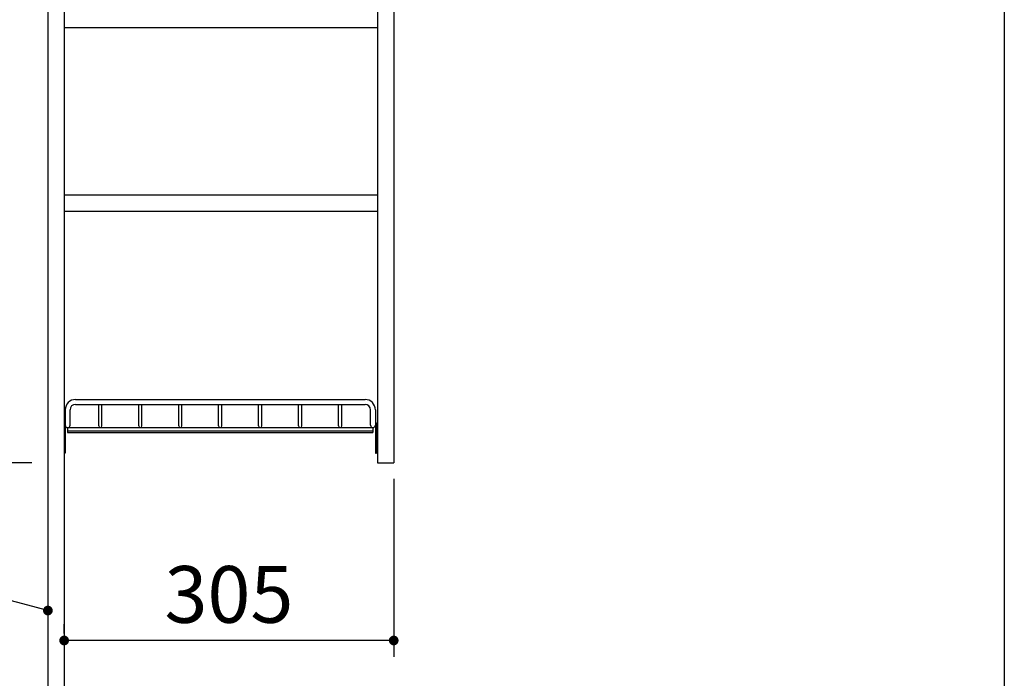
# Model space of a CAD drawing. Units: millimetres. Extents: x 210 to 6060, y -676 to 4239.
# Drawn here: x 2434 to 3345, y 1865 to 2474 of the extents above; entities that cross this region are included whole.
import ezdxf

# ---------------------------------------------------------------- set-up
doc = ezdxf.new("R2010")
doc.units = ezdxf.units.MM
doc.header["$LTSCALE"] = 3.75
doc.layers.add('1', color=7, linetype='Continuous', lineweight=9)
doc.layers.add('12', color=138, linetype='Continuous', lineweight=9, true_color=0x005050)
doc.styles.get("Standard").update_dxf_attribs({"font": 'txt', "bigfont": 'bigfont'})
doc.styles.add('ＭＳ ゴシック', font='txt')
doc.dimstyles.get("Standard").update_dxf_attribs({"dimtxt": 0.18, "dimasz": 0.18, "dimexe": 0.18, "dimexo": 0.0625, "dimgap": 0.09, "dimtad": 0, "dimtih": 1, "dimtoh": 1, "dimdec": 4, "dimzin": 0, "dimdsep": 46, "dimtxsty": 'Standard', "dimcen": 0.09, "dimadec": 0, "dimazin": 0, "dimtfac": 1, "dimtdec": 4, "dimtofl": 0, "dimtmove": 0, "dimatfit": 3, "dimfxl": 1, "dimtolj": 1, "dimtzin": 0, "dimarcsym": 0})

# ---------------------------------------------------------------- blocks, each defined once
blk = doc.blocks.new('_DOT')
at = {"color": 0}
blk.add_line((-0.5, 0), (-1, 0), dxfattribs=at)
at = {"color": 0, "const_width": 0.5}
blk.add_lwpolyline([(-0.25, 0, 1), (0.25, 0, 1)], format="xyb", close=True, dxfattribs=at)
blk = doc.blocks.new('Dim2')
at = {"layer": '1', "color": 7, "linetype": 'Continuous', "lineweight": 30}
for p, q in [((2460, 2659.5), (2225, 2659.5)), ((2240, 2659.5), (2240, 1627.5)), ((2460, 1627.5), (2225, 1627.5))]:
    blk.add_line(p, q, dxfattribs=at)
at = {"layer": '1', "color": 7, "linetype": 'Continuous', "lineweight": 30, "xscale": 9, "yscale": 9, "zscale": 9}
for p, rotation in [((2240, 2659.5), 89.99999999999991), ((2240, 1627.5), 270.0000000000003)]:
    blk.add_blockref('_DOT', p, dxfattribs=dict(at, rotation=rotation))
at = {"layer": '1', "color": 7, "linetype": 'Continuous', "lineweight": 9, "insert": (2240, 2143.5), "char_height": 52.5, "width": 887.5, "attachment_point": 8, "rotation": 90, "style": 'ＭＳ ゴシック'}
blk.add_mtext('1032', dxfattribs=at)
blk = doc.blocks.new('Dim3')
at = {"layer": '1', "color": 7, "linetype": 'Continuous', "lineweight": 30}
for p, q in [((2460, 2659.5), (2345, 2659.5)), ((2360, 2064.5), (2360, 2659.5)), ((2445, 2064.5), (2345, 2064.5))]:
    blk.add_line(p, q, dxfattribs=at)
at = {"layer": '1', "color": 7, "linetype": 'Continuous', "lineweight": 30, "xscale": 9, "yscale": 9, "zscale": 9}
for p, rotation in [((2360, 2659.5), 89.99999999999991), ((2360, 2064.5), 270.0000000000001)]:
    blk.add_blockref('_DOT', p, dxfattribs=dict(at, rotation=rotation))
at = {"layer": '1', "color": 7, "linetype": 'Continuous', "lineweight": 9, "insert": (2360, 2362), "char_height": 52.5, "width": 675, "attachment_point": 8, "rotation": 90, "style": 'ＭＳ ゴシック'}
blk.add_mtext('595', dxfattribs=at)
blk = doc.blocks.new('Dim4')
at = {"layer": '1', "color": 7, "linetype": 'Continuous', "lineweight": 30}
for p, q in [((2445, 2064.5), (2345, 2064.5)), ((2360, 1627.5), (2360, 2064.5)), ((2460, 1627.5), (2345, 1627.5))]:
    blk.add_line(p, q, dxfattribs=at)
at = {"layer": '1', "color": 7, "linetype": 'Continuous', "lineweight": 30, "xscale": 9, "yscale": 9, "zscale": 9}
for p, rotation in [((2360, 2064.5), 89.99999999999991), ((2360, 1627.5), 270.0000000000001)]:
    blk.add_blockref('_DOT', p, dxfattribs=dict(at, rotation=rotation))
at = {"layer": '1', "color": 7, "linetype": 'Continuous', "lineweight": 9, "insert": (2360, 1846), "char_height": 52.5, "width": 675, "attachment_point": 8, "rotation": 90, "style": 'ＭＳ ゴシック'}
blk.add_mtext('437', dxfattribs=at)
blk = doc.blocks.new('Dim26')
at = {"layer": '1', "color": 7, "linetype": 'Continuous', "lineweight": 30}
for p, q in [((2780, 2049.5), (2780, 1885)), ((2475, 1906.52), (2475, 1915)), ((2780, 1900), (2475, 1900))]:
    blk.add_line(p, q, dxfattribs=at)
at = {"layer": '1', "color": 7, "linetype": 'Continuous', "lineweight": 30, "xscale": 9, "yscale": 9, "zscale": 9}
for p, rotation in [((2475, 1900), 179.9999999999997), ((2780, 1900), 359.9999999999998)]:
    blk.add_blockref('_DOT', p, dxfattribs=dict(at, rotation=rotation))
at = {"layer": '1', "color": 7, "linetype": 'Continuous', "lineweight": 9, "insert": (2627.5, 1900), "char_height": 52.5, "width": 675, "attachment_point": 8, "style": 'ＭＳ ゴシック'}
blk.add_mtext('305', dxfattribs=at)
blk = doc.blocks.new('G10')
at = {"layer": '12', "color": 138, "linetype": 'Continuous', "lineweight": 30, "true_color": 0x005050}
for p, q in [((2485.5, 2123), (2753.5, 2123)), ((2485.5, 2118.5), (2753.5, 2118.5)), ((2507, 2098.5), (2507, 2118.5)), ((2510, 2098.5), (2510, 2118.5)), ((2544, 2098.5), (2544, 2118.5)), ((2547, 2098.5), (2547, 2118.5)), ((2581, 2098.5), (2581, 2118.5)), ((2584, 2098.5), (2584, 2118.5)), ((2618, 2098.5), (2618, 2118.5)), ((2621, 2098.5), (2621, 2118.5)), ((2655, 2098.5), (2655, 2118.5)), ((2658, 2098.5), (2658, 2118.5)), ((2692, 2098.5), (2692, 2118.5)), ((2695, 2098.5), (2695, 2118.5)), ((2729, 2098.5), (2729, 2118.5)), ((2732, 2098.5), (2732, 2118.5)), ((2476, 2113.5), (2476, 2099.25)), ((2480.5, 2099.25), (2480.5, 2113.5)), ((2758.5, 2099.25), (2758.5, 2113.5)), ((2763, 2113.5), (2763, 2099.25)), ((2476, 2101.5), (2475, 2101.5)), ((2475, 2101.5), (2475, 2073.5)), ((2476, 2101.5), (2476, 2073.5)), ((2478.25, 2097), (2760.75, 2097)), ((2478.25, 2097), (2478.25, 2092.5)), ((2760.75, 2097), (2760.75, 2092.5)), ((2763, 2101.5), (2764, 2101.5)), ((2763, 2101.5), (2763, 2073.5)), ((2764, 2101.5), (2764, 2073.5)), ((2478.25, 2094), (2760.75, 2094)), ((2478.25, 2092.5), (2760.75, 2092.5)), ((2476, 2073.5), (2475, 2073.5)), ((2763, 2073.5), (2764, 2073.5))]:
    blk.add_line(p, q, dxfattribs=at)
for centre, radius, start, end in [((2485.5, 2113.5), 9.5, 90, 180), ((2753.5, 2113.5), 9.5, 0, 90), ((2485.5, 2113.5), 5, 90, 180), ((2753.5, 2113.5), 5, 0, 90), ((2478.25, 2099.25), 2.25, 180, 0), ((2508.5, 2098.5), 1.5, 180, 0), ((2545.5, 2098.5), 1.5, 180, 0), ((2545.5, 2098.5), 1.5, 180, 0), ((2582.5, 2098.5), 1.5, 180, 0), ((2582.5, 2098.5), 1.5, 180, 0), ((2619.5, 2098.5), 1.5, 180, 0), ((2619.5, 2098.5), 1.5, 180, 0), ((2656.5, 2098.5), 1.5, 180, 0), ((2656.5, 2098.5), 1.5, 180, 0), ((2693.5, 2098.5), 1.5, 180, 0), ((2693.5, 2098.5), 1.5, 180, 0), ((2730.5, 2098.5), 1.5, 180, 0), ((2730.5, 2098.5), 1.5, 180, 0), ((2760.75, 2099.25), 2.25, 180, 0)]:
    blk.add_arc(centre, radius, start, end, dxfattribs=at)

msp = doc.modelspace()

# ---------------------------------------------------------------- linework, layer by layer
at = {"layer": '1', "color": 7, "linetype": 'Continuous', "lineweight": 30}
for p, q in [((2460, 2677.5), (2460, 777.5)), ((2475, 2678.5), (2475, 777.5)), ((3345, 2678.5), (3345, 777.5)), ((2765, 2659.5), (2765, 2064.5)), ((2780, 2659.5), (2780, 2064.5)), ((2765, 2467), (2475, 2467)), ((2765, 2312), (2475, 2312)), ((2765, 2297), (2475, 2297)), ((2765, 2064.5), (2780, 2064.5))]:
    msp.add_line(p, q, dxfattribs=at)
msp.add_lwpolyline([(2460, 1927.707), (2178.996, 2002.303)], dxfattribs=at)

# ---------------------------------------------------------------- block references
msp.add_blockref('G10', (0, 0))
at = {"layer": '1', "color": 7, "linetype": 'Continuous', "lineweight": 30, "xscale": 9, "yscale": 9, "zscale": 9, "rotation": 345.133109885687}
msp.add_blockref('_DOT', (2460, 1927.707), dxfattribs=at)

# ---------------------------------------------------------------- dimensions: what is measured, and where the dimension line sits
at = {"layer": '1', "color": 7, "linetype": 'Continuous', "lineweight": 30}
for base, p1, p2, angle, picture, middle in [((2360, 2659.5), (2460, 2064.5), (2475, 2659.5), 90, 'Dim3', (2360, 2362)), ((2360, 2064.5), (2475, 1627.5), (2460, 2064.5), 90, 'Dim4', (2360, 1846)), ((2475, 1900), (2780, 2064.5), (2475, 1891.519), 180, 'Dim26', (2627.5, 1900))]:
    dim = msp.add_linear_dim(base=base, p1=p1, p2=p2, angle=angle, dimstyle='Standard', override={"dimscale": 1, "dimtxt": 52.5, "dimasz": 9, "dimexe": 15, "dimexo": 15, "dimgap": 0, "dimtad": 1, "dimtih": 0, "dimtoh": 0, "dimdec": 2, "dimzin": 8, "dimtxsty": 'ＭＳ ゴシック', "dimblk1": 'DOT', "dimblk2": 'DOT', "dimsah": 1, "dimse1": 0, "dimse2": 0, "dimtix": 0, "dimtofl": 1, "dimtmove": 1, "dimatfit": 2, "dimtzin": 8}, dxfattribs=at)
    dim.commit()
    dim.dimension.update_dxf_attribs({"geometry": picture, "text_midpoint": middle, "dimtype": 160})
dim = msp.add_linear_dim(base=(2240, 1627.5), p1=(2475, 2659.5), p2=(2475, 1627.5), angle=270, dimstyle='Standard', override={"dimscale": 1, "dimtxt": 52.5, "dimasz": 9, "dimexe": 15, "dimexo": 15, "dimgap": 0, "dimtad": 1, "dimtih": 0, "dimtoh": 0, "dimdec": 2, "dimzin": 8, "dimtxsty": 'ＭＳ ゴシック', "dimblk1": 'DOT', "dimblk2": 'DOT', "dimsah": 1, "dimse1": 0, "dimse2": 0, "dimtix": 0, "dimtofl": 1, "dimtmove": 1, "dimatfit": 2, "dimtzin": 8}, dxfattribs=at)
dim.commit()
dim.dimension.update_dxf_attribs({"geometry": 'Dim2', "text_midpoint": (2240, 2143.5), "dimtype": 160, "text_rotation": 90})

doc.saveas('drawing.dxf')
